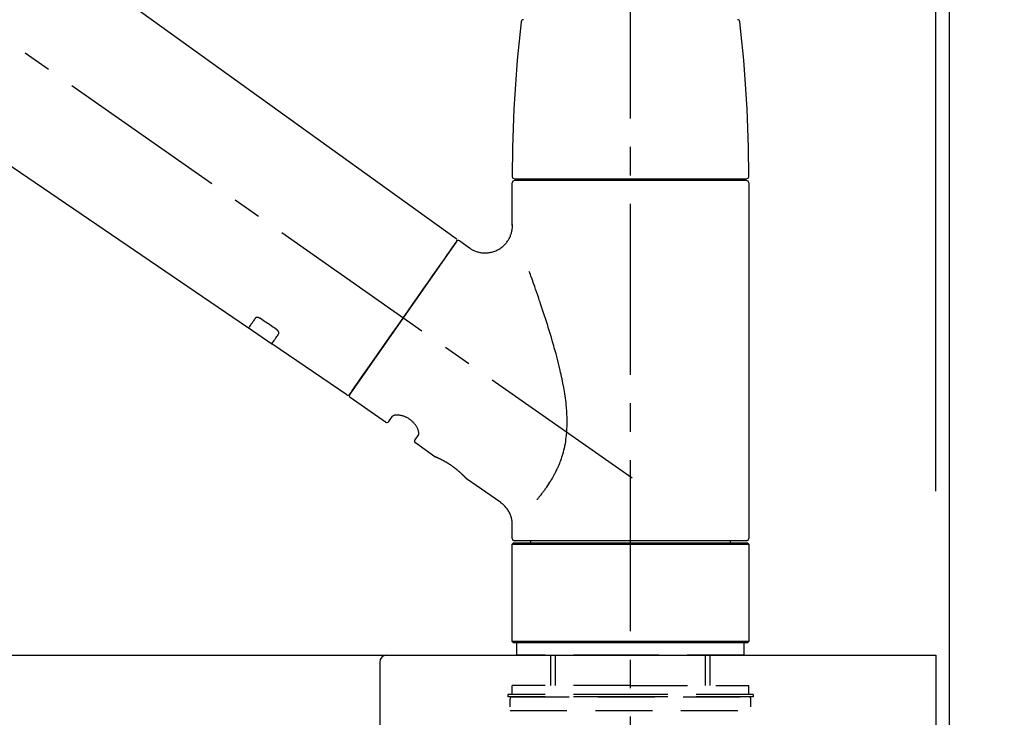
# Model space of a CAD drawing. Extents: x 55896 to 82369, y -22065 to -13195.
# Drawn here: x 76537 to 76753, y -19131 to -18978 of the extents above; entities that cross this region are included whole.
import ezdxf

# ---------------------------------------------------------------- set-up
doc = ezdxf.new("R2010")
doc.units = 0
doc.header["$LTSCALE"] = 50
doc.header["$MEASUREMENT"] = 0
doc.linetypes.add('CENTER2', pattern=[1.125, 0.75, -0.125, 0.125, -0.125])
doc.linetypes.add('DASHED', pattern=[0.75, 0.5, -0.25])
doc.layers.get('0').update_dxf_attribs({"linetype": 'CONTINUOUS'})
doc.layers.get('DEFPOINTS').update_dxf_attribs({"color": 146, "linetype": 'CONTINUOUS'})
for name, color, linetype in [('111-壁仕上', 3, 'CONTINUOUS'), ('126-甲板', 2, 'CONTINUOUS'), ('150-機器', 8, 'CONTINUOUS'), ('166-寸法B', 11, 'CONTINUOUS')]:
    doc.layers.add(name, color=color, linetype=linetype)
doc.styles.add('KH001', font='txt')
doc.dimstyles.new('KH1xx030', dxfattribs={"dimscale": 30, "dimtxt": 2, "dimasz": 0.6, "dimexe": 0.3, "dimexo": 1.2, "dimgap": 0.5, "dimtad": 3, "dimdec": 1, "dimdsep": 46, "dimlunit": 6, "dimtxsty": 'KH001', "dimblk": 'DOT', "dimcen": 1, "dimdle": 1, "dimclrd": 256, "dimclre": 256, "dimclrt": 256, "dimadec": 0, "dimazin": 0, "dimtfac": 1, "dimtdec": 1, "dimtix": 1, "dimtmove": 2, "dimatfit": 3, "dimldrblk": 'CLOSEDBLANK', "dimfxl": 1, "dimtolj": 1, "dimtzin": 0, "dimlwd": -1, "dimlwe": -1, "dimarcsym": 0})

# ---------------------------------------------------------------- blocks, each defined once
blk = doc.blocks.new('KHB800HL-10_D')
at = {"layer": '150-機器', "linetype": 'Continuous'}
for p, q in [((-219, 0), (219, 0)), ((219, 0), (235.5, 0)), ((217.5, -1.5), (217.5, -198.98))]:
    blk.add_line(p, q, dxfattribs=at)
blk.add_arc((219, -1.5), 1.5, 90, 180, dxfattribs=at)
blk = doc.blocks.new('F402_D')
at = {"layer": '150-機器', "color": 161, "linetype": 'CENTER2'}
blk.add_line((0, -53.67), (0, 250.27), dxfattribs=at)
at = {"layer": '150-機器', "color": 13, "linetype": 'CENTER2'}
blk.add_line((0.34, 36.17), (-286.53, 237.04), dxfattribs=at)
at = {"layer": '150-機器', "color": 13, "linetype": 'Continuous'}
for p, q in [((-158.24, 175.21), (-38.21, 88.74)), ((-83.81, 69.09), (-184.55, 137.62)), ((-25.43, 101.83), (25.43, 101.83)), ((-23.44, 101.43), (-23.44, 101.83)), ((23.44, 101.83), (23.44, 101.43)), ((-25.93, 91.62), (-25.93, 100.93)), ((25.43, 101.43), (-25.43, 101.43)), ((25.93, 100.93), (25.93, 22.94)), ((-38.14, 88.07), (-61.59, 54.57)), ((-37.45, 88.19), (-35.35, 86.72)), ((-78.66, 65.58), (-83.85, 69.11)), ((-62.25, 54.41), (-78.7, 65.61)), ((-53.71, 48.44), (-61.47, 53.88)), ((-53.02, 48.57), (-52.2, 49.73)), ((-46.48, 45.72), (-47.3, 44.56)), ((-42.89, 40.86), (-47.18, 43.87)), ((-42.79, 40.81), (-42.79, 40.81)), ((-28.48, 30.78), (-35.99, 36.03)), ((-25.93, 22.94), (-25.93, 25.89)), ((-25.93, 21.64), (-25.63, 21.94)), ((-25.93, 21.64), (25.93, 21.64)), ((-25.93, 0.3), (-25.93, 21.64)), ((-25.63, 21.94), (25.63, 21.94)), ((0, 22.44), (-25.43, 22.44)), ((-21.89, 21.94), (-21.89, 22.44)), ((25.43, 22.44), (0, 22.44)), ((21.89, 22.44), (21.89, 21.94)), ((25.63, 21.94), (25.93, 21.64)), ((25.93, 21.64), (25.93, 0.3)), ((-25.63, 0), (-25.93, 0.3)), ((25.93, 0.3), (-25.93, 0.3)), ((25.63, 0), (-25.63, 0)), ((25.93, 0.3), (25.63, 0))]:
    blk.add_line(p, q, dxfattribs=at)
at = {"layer": '150-機器', "color": 13, "linetype": 'DASHED', "ltscale": 0.5}
for p, q in [((-24.93, -2.69), (-24.93, 0)), ((24.93, -2.69), (24.93, 0)), ((0, -2.69), (-24.93, -2.69)), ((-17.45, -9.33), (-17.45, -2.69)), ((-16.44, -9.33), (-16.44, -2.69)), ((24.93, -2.69), (0, -2.69)), ((16.44, -9.33), (16.44, -2.69)), ((17.45, -9.33), (17.45, -2.69)), ((0, -9.33), (-25.93, -9.33)), ((-25.93, -11.33), (-25.93, -9.33)), ((0, -9.33), (25.93, -9.33)), ((25.93, -11.33), (25.93, -9.33)), ((0, -11.33), (-26.93, -11.33)), ((-26.93, -11.33), (-26.93, -11.83)), ((0, -11.83), (-26.93, -11.83)), ((-26.43, -32.77), (-26.43, -12.32)), ((-25.93, -11.83), (25.93, -11.83)), ((26.93, -11.33), (0, -11.33)), ((26.93, -11.83), (0, -11.83)), ((26.43, -32.77), (26.43, -12.32)), ((26.93, -11.33), (26.93, -11.83)), ((-26.43, -14.82), (26.43, -14.82))]:
    blk.add_line(p, q, dxfattribs=at)
at = {"layer": '150-機器', "color": 13, "linetype": 'Continuous'}
for points in [[(-35.35, 86.7), (-35.35, 86.69), (-35.34, 86.69), (-35.34, 86.69), (-35.34, 86.69), (-35.29, 86.65), (-35.24, 86.61), (-35.19, 86.57), (-35.14, 86.53), (-35.04, 86.46), (-34.93, 86.4), (-34.82, 86.34), (-34.7, 86.28), (-34.54, 86.2), (-34.37, 86.12), (-34.2, 86.04), (-34.03, 85.97), (-33.84, 85.9), (-33.65, 85.84), (-33.46, 85.78), (-33.27, 85.73), (-33.07, 85.69), (-32.87, 85.65), (-32.67, 85.62), (-32.47, 85.6), (-32.26, 85.58), (-32.06, 85.57), (-31.85, 85.57), (-31.64, 85.58), (-31.44, 85.59), (-31.23, 85.61), (-31.02, 85.63), (-30.82, 85.67), (-30.61, 85.71), (-30.4, 85.76), (-30.19, 85.82), (-29.98, 85.88), (-29.77, 85.95), (-29.57, 86.04), (-29.37, 86.12), (-29.17, 86.22), (-28.98, 86.32), (-28.79, 86.43), (-28.6, 86.55), (-28.42, 86.68), (-28.25, 86.8), (-28.08, 86.93), (-27.92, 87.07), (-27.77, 87.21), (-27.62, 87.35), (-27.48, 87.5), (-27.35, 87.65), (-27.22, 87.81), (-27.1, 87.96), (-26.99, 88.12), (-26.88, 88.28), (-26.77, 88.44), (-26.68, 88.6), (-26.59, 88.77), (-26.5, 88.94), (-26.42, 89.1), (-26.35, 89.27), (-26.29, 89.44), (-26.23, 89.6), (-26.17, 89.77), (-26.12, 89.94), (-26.08, 90.1), (-26.04, 90.27), (-26, 90.44), (-25.98, 90.6), (-25.95, 90.76), (-25.94, 90.92), (-25.92, 91.08), (-25.91, 91.19), (-25.9, 91.3), (-25.9, 91.41), (-25.9, 91.52), (-25.9, 91.58), (-25.9, 91.64), (-25.91, 91.69), (-25.91, 91.75), (-25.91, 91.75), (-25.91, 91.76), (-25.91, 91.77), (-25.91, 91.77)], [(-39.58, 86.02), (-39.25, 86.48), (-38.95, 86.92), (-38.68, 87.3), (-38.46, 87.62), (-38.42, 87.68), (-38.37, 87.75), (-38.3, 87.84), (-38.21, 87.97), (-38.18, 88.02), (-38.15, 88.06), (-38.13, 88.08), (-38.14, 88.08), (-38.14, 88.07), (-38.14, 88.07), (-38.14, 88.07), (-38.14, 88.07)], [(-61.6, 54.57), (-61.6, 54.57), (-61.6, 54.57), (-61.59, 54.57), (-61.59, 54.57), (-61.31, 54.98), (-61.03, 55.38), (-60.75, 55.78), (-60.46, 56.19), (-59.73, 57.23), (-59, 58.28), (-58.27, 59.32), (-57.54, 60.37), (-56.51, 61.83), (-55.49, 63.29), (-54.47, 64.75), (-53.44, 66.21), (-52.28, 67.87), (-51.12, 69.53), (-49.96, 71.18), (-48.8, 72.84), (-47.69, 74.44), (-46.57, 76.04), (-45.45, 77.63), (-44.33, 79.23), (-43.42, 80.53), (-42.51, 81.83), (-41.6, 83.12), (-40.69, 84.42), (-40.42, 84.82), (-40.14, 85.22), (-39.86, 85.62), (-39.58, 86.02)], [(-20.46, 31.5), (-20.45, 31.52), (-20.43, 31.54), (-20.42, 31.55), (-20.41, 31.57), (-20.39, 31.58), (-20.38, 31.6), (-20.36, 31.62), (-20.35, 31.63), (-20.28, 31.72), (-20.2, 31.81), (-20.13, 31.9), (-20.06, 31.99), (-20, 32.06), (-19.94, 32.14), (-19.88, 32.21), (-19.82, 32.29), (-19.63, 32.51), (-19.45, 32.74), (-19.27, 32.98), (-19.09, 33.21), (-18.97, 33.37), (-18.85, 33.53), (-18.73, 33.7), (-18.61, 33.86), (-18.37, 34.2), (-18.13, 34.55), (-17.9, 34.9), (-17.67, 35.25), (-17.56, 35.43), (-17.44, 35.61), (-17.33, 35.79), (-17.22, 35.98), (-17.05, 36.27), (-16.89, 36.56), (-16.73, 36.85), (-16.58, 37.15), (-16.53, 37.25), (-16.47, 37.35), (-16.42, 37.45), (-16.37, 37.55), (-16.27, 37.76), (-16.17, 37.96), (-16.07, 38.17), (-15.98, 38.37), (-15.93, 38.47), (-15.89, 38.58), (-15.84, 38.68), (-15.79, 38.79), (-15.66, 39.1), (-15.52, 39.42), (-15.4, 39.74), (-15.27, 40.06), (-15.19, 40.28), (-15.12, 40.5), (-15.04, 40.73), (-14.97, 40.95), (-14.83, 41.4), (-14.71, 41.86), (-14.59, 42.32), (-14.48, 42.78), (-14.43, 43.02), (-14.38, 43.25), (-14.34, 43.48), (-14.29, 43.72), (-14.22, 44.19), (-14.15, 44.66), (-14.09, 45.13), (-14.03, 45.6), (-14.01, 45.84), (-13.99, 46.08), (-13.97, 46.32), (-13.96, 46.56), (-13.93, 47.04), (-13.91, 47.52), (-13.9, 48), (-13.9, 48.49), (-13.91, 48.73), (-13.91, 48.96), (-13.92, 49.2), (-13.92, 49.44), (-13.95, 50.16), (-13.98, 50.88), (-14.03, 51.59), (-14.09, 52.3), (-14.14, 52.78), (-14.21, 53.25), (-14.27, 53.72), (-14.34, 54.19), (-14.49, 55.14), (-14.66, 56.08), (-14.83, 57.01), (-15.02, 57.95), (-15.12, 58.41), (-15.22, 58.87), (-15.32, 59.33), (-15.43, 59.79), (-15.65, 60.7), (-15.87, 61.61), (-16.1, 62.52), (-16.34, 63.42), (-16.47, 63.87), (-16.59, 64.32), (-16.72, 64.76), (-16.84, 65.21), (-17.1, 66.1), (-17.36, 66.98), (-17.62, 67.87), (-17.89, 68.75), (-18.03, 69.19), (-18.16, 69.62), (-18.3, 70.06), (-18.44, 70.5), (-18.65, 71.15), (-18.86, 71.79), (-19.07, 72.44), (-19.29, 73.09), (-19.36, 73.3), (-19.43, 73.52), (-19.5, 73.73), (-19.57, 73.95), (-19.71, 74.37), (-19.85, 74.79), (-20, 75.22), (-20.14, 75.64), (-20.21, 75.85), (-20.28, 76.06), (-20.36, 76.27), (-20.43, 76.48), (-20.62, 77.04), (-20.82, 77.61), (-21.01, 78.18), (-21.21, 78.74), (-21.33, 79.09), (-21.46, 79.44), (-21.58, 79.8), (-21.71, 80.15), (-21.83, 80.49), (-21.95, 80.83), (-22.07, 81.17), (-22.2, 81.51)], [(-81.15, 71.15), (-81.15, 71.15), (-81.16, 71.16), (-81.16, 71.16), (-81.17, 71.16), (-81.18, 71.17), (-81.19, 71.18), (-81.2, 71.18), (-81.21, 71.19), (-81.22, 71.2), (-81.24, 71.21), (-81.25, 71.22), (-81.27, 71.22), (-81.29, 71.23), (-81.31, 71.24), (-81.32, 71.25), (-81.34, 71.26), (-81.36, 71.27), (-81.38, 71.28), (-81.41, 71.29), (-81.43, 71.3), (-81.46, 71.31), (-81.49, 71.32), (-81.52, 71.34), (-81.55, 71.35), (-81.59, 71.36), (-81.63, 71.37), (-81.67, 71.38), (-81.7, 71.39), (-81.75, 71.39), (-81.79, 71.4), (-81.83, 71.4), (-81.87, 71.4), (-81.91, 71.4), (-81.95, 71.4), (-81.98, 71.4), (-82.02, 71.39), (-82.05, 71.38), (-82.08, 71.38), (-82.12, 71.37), (-82.15, 71.36), (-82.17, 71.35), (-82.19, 71.33), (-82.21, 71.32), (-82.23, 71.31), (-82.24, 71.3), (-82.26, 71.29), (-82.27, 71.27), (-82.28, 71.26), (-82.29, 71.26), (-82.3, 71.25), (-82.3, 71.24), (-82.31, 71.23), (-82.31, 71.23), (-82.31, 71.23), (-82.31, 71.22), (-82.32, 71.22)], [(-82.32, 71.22), (-82.44, 71.05), (-82.56, 70.87), (-82.68, 70.7), (-82.8, 70.52), (-82.9, 70.39), (-82.99, 70.26), (-83.09, 70.12), (-83.18, 69.99), (-83.31, 69.81), (-83.43, 69.63), (-83.56, 69.45), (-83.68, 69.27), (-83.71, 69.23), (-83.74, 69.19), (-83.77, 69.15), (-83.81, 69.09), (-83.81, 69.09), (-83.81, 69.08), (-83.81, 69.08), (-83.81, 69.08), (-83.81, 69.08), (-83.81, 69.08), (-83.81, 69.09), (-83.81, 69.09), (-83.81, 69.09), (-83.81, 69.09), (-83.81, 69.09), (-83.81, 69.09)], [(-77.68, 68.8), (-77.97, 69), (-78.26, 69.19), (-78.55, 69.39), (-78.84, 69.58), (-79.12, 69.78), (-79.41, 69.98), (-79.7, 70.17), (-79.99, 70.37), (-80.28, 70.56), (-80.57, 70.76), (-80.86, 70.95), (-81.15, 71.15)], [(-78.69, 65.61), (-78.7, 65.61), (-78.7, 65.61), (-78.7, 65.61), (-78.7, 65.61), (-78.7, 65.61), (-78.7, 65.6), (-78.7, 65.6), (-78.7, 65.6), (-78.7, 65.6), (-78.7, 65.61), (-78.7, 65.61), (-78.69, 65.61), (-78.65, 65.67), (-78.62, 65.71), (-78.6, 65.75), (-78.57, 65.79), (-78.44, 65.97), (-78.32, 66.15), (-78.19, 66.33), (-78.06, 66.51), (-77.97, 66.65), (-77.88, 66.78), (-77.78, 66.92), (-77.69, 67.05), (-77.56, 67.23), (-77.44, 67.4), (-77.32, 67.58), (-77.2, 67.75)], [(-77.2, 67.75), (-77.19, 67.76), (-77.19, 67.76), (-77.19, 67.76), (-77.19, 67.77), (-77.18, 67.77), (-77.18, 67.78), (-77.17, 67.79), (-77.17, 67.8), (-77.16, 67.81), (-77.15, 67.83), (-77.15, 67.85), (-77.14, 67.86), (-77.14, 67.89), (-77.13, 67.91), (-77.13, 67.93), (-77.13, 67.96), (-77.13, 67.99), (-77.13, 68.02), (-77.13, 68.05), (-77.14, 68.09), (-77.15, 68.12), (-77.16, 68.16), (-77.17, 68.19), (-77.18, 68.23), (-77.2, 68.26), (-77.22, 68.3), (-77.24, 68.34), (-77.26, 68.37), (-77.28, 68.41), (-77.3, 68.44), (-77.32, 68.47), (-77.35, 68.5), (-77.37, 68.53), (-77.39, 68.55), (-77.41, 68.58), (-77.44, 68.6), (-77.45, 68.62), (-77.47, 68.64), (-77.49, 68.65), (-77.51, 68.67), (-77.53, 68.69), (-77.55, 68.71), (-77.57, 68.72), (-77.59, 68.74), (-77.61, 68.75), (-77.62, 68.76), (-77.64, 68.77), (-77.65, 68.78), (-77.66, 68.79), (-77.66, 68.79), (-77.67, 68.8), (-77.68, 68.8)], [(-46.48, 45.74), (-46.48, 45.74), (-46.48, 45.74), (-46.48, 45.74), (-46.48, 45.74), (-46.47, 45.74), (-46.47, 45.75), (-46.46, 45.75), (-46.46, 45.76), (-46.45, 45.8), (-46.44, 45.84), (-46.43, 45.87), (-46.42, 45.91), (-46.42, 45.98), (-46.42, 46.05), (-46.42, 46.11), (-46.43, 46.18), (-46.45, 46.28), (-46.47, 46.37), (-46.49, 46.47), (-46.52, 46.56), (-46.55, 46.67), (-46.59, 46.79), (-46.64, 46.9), (-46.68, 47.01), (-46.74, 47.13), (-46.8, 47.25), (-46.87, 47.36), (-46.94, 47.48), (-47.02, 47.6), (-47.1, 47.73), (-47.18, 47.85), (-47.27, 47.96), (-47.37, 48.08), (-47.47, 48.2), (-47.57, 48.31), (-47.67, 48.42), (-47.79, 48.53), (-47.9, 48.64), (-48.02, 48.75), (-48.15, 48.85), (-48.27, 48.94), (-48.4, 49.03), (-48.53, 49.12), (-48.66, 49.21), (-48.79, 49.29), (-48.92, 49.36), (-49.06, 49.43), (-49.19, 49.5), (-49.33, 49.56), (-49.46, 49.62), (-49.6, 49.67), (-49.74, 49.72), (-49.88, 49.77), (-50.01, 49.81), (-50.15, 49.85), (-50.29, 49.88), (-50.42, 49.91), (-50.55, 49.93), (-50.68, 49.95), (-50.82, 49.97), (-50.94, 49.98), (-51.06, 49.99), (-51.18, 49.99), (-51.3, 49.99), (-51.41, 49.99), (-51.51, 49.98), (-51.61, 49.96), (-51.71, 49.95), (-51.79, 49.94), (-51.87, 49.92), (-51.94, 49.89), (-52.02, 49.86), (-52.06, 49.84), (-52.09, 49.82), (-52.13, 49.8), (-52.17, 49.77), (-52.18, 49.76), (-52.18, 49.76), (-52.19, 49.75), (-52.2, 49.74), (-52.2, 49.74), (-52.2, 49.74), (-52.2, 49.74), (-52.2, 49.73)], [(-35.94, 36), (-35.94, 36), (-35.94, 36), (-35.94, 36), (-35.94, 36), (-35.94, 36), (-35.94, 36), (-35.94, 36), (-35.94, 36), (-35.94, 36), (-35.94, 36.01), (-35.95, 36.01), (-35.95, 36.01), (-35.95, 36.01), (-35.95, 36.01), (-35.96, 36.02), (-35.96, 36.02), (-35.97, 36.04), (-35.99, 36.05), (-36, 36.07), (-36.02, 36.08), (-36.02, 36.09), (-36.03, 36.09), (-36.03, 36.1), (-36.04, 36.11), (-36.05, 36.12), (-36.07, 36.14), (-36.08, 36.15), (-36.1, 36.16), (-36.11, 36.18), (-36.13, 36.2), (-36.14, 36.22), (-36.16, 36.23), (-36.18, 36.25), (-36.2, 36.28), (-36.22, 36.3), (-36.24, 36.32), (-36.27, 36.34), (-36.29, 36.36), (-36.31, 36.39), (-36.33, 36.41), (-36.35, 36.42), (-36.36, 36.44), (-36.37, 36.45), (-36.38, 36.46), (-36.43, 36.5), (-36.47, 36.55), (-36.51, 36.59), (-36.55, 36.63), (-36.58, 36.66), (-36.61, 36.69), (-36.64, 36.72), (-36.67, 36.75), (-36.73, 36.8), (-36.78, 36.85), (-36.83, 36.9), (-36.89, 36.95), (-36.91, 36.97), (-36.92, 36.99), (-36.94, 37.01), (-36.96, 37.02), (-37, 37.06), (-37.04, 37.1), (-37.08, 37.14), (-37.12, 37.17), (-37.14, 37.19), (-37.16, 37.21), (-37.18, 37.23), (-37.2, 37.25), (-37.27, 37.31), (-37.33, 37.36), (-37.4, 37.42), (-37.46, 37.48), (-37.51, 37.52), (-37.55, 37.56), (-37.6, 37.6), (-37.65, 37.64), (-37.72, 37.7), (-37.8, 37.77), (-37.87, 37.83), (-37.95, 37.89), (-37.97, 37.91), (-38, 37.93), (-38.02, 37.95), (-38.05, 37.97), (-38.1, 38.02), (-38.15, 38.06), (-38.21, 38.1), (-38.26, 38.14), (-38.31, 38.18), (-38.37, 38.23), (-38.42, 38.27), (-38.47, 38.31), (-38.53, 38.35), (-38.58, 38.39), (-38.64, 38.43), (-38.7, 38.48), (-38.75, 38.52), (-38.81, 38.56), (-38.86, 38.6), (-38.92, 38.64), (-38.95, 38.66), (-38.98, 38.68), (-39.01, 38.7), (-39.04, 38.72), (-39.12, 38.79), (-39.21, 38.85), (-39.3, 38.91), (-39.38, 38.97), (-39.44, 39.01), (-39.5, 39.05), (-39.56, 39.08), (-39.62, 39.12), (-39.7, 39.18), (-39.79, 39.23), (-39.88, 39.29), (-39.96, 39.34), (-39.99, 39.36), (-40.02, 39.38), (-40.05, 39.4), (-40.08, 39.42), (-40.14, 39.45), (-40.19, 39.49), (-40.25, 39.52), (-40.31, 39.56), (-40.34, 39.57), (-40.37, 39.59), (-40.4, 39.61), (-40.42, 39.63), (-40.51, 39.67), (-40.59, 39.72), (-40.68, 39.77), (-40.76, 39.82), (-40.81, 39.85), (-40.87, 39.88), (-40.92, 39.91), (-40.97, 39.94), (-41.05, 39.98), (-41.13, 40.02), (-41.2, 40.06), (-41.28, 40.1), (-41.31, 40.12), (-41.33, 40.13), (-41.36, 40.14), (-41.38, 40.16), (-41.43, 40.18), (-41.48, 40.21), (-41.53, 40.23), (-41.57, 40.25), (-41.6, 40.27), (-41.62, 40.28), (-41.64, 40.29), (-41.67, 40.3), (-41.73, 40.33), (-41.8, 40.37), (-41.86, 40.4), (-41.93, 40.43), (-41.97, 40.45), (-42.01, 40.47), (-42.05, 40.49), (-42.09, 40.51), (-42.16, 40.54), (-42.23, 40.57), (-42.3, 40.61), (-42.37, 40.64), (-42.4, 40.65), (-42.43, 40.67), (-42.46, 40.68), (-42.49, 40.69), (-42.53, 40.71), (-42.56, 40.72), (-42.6, 40.74), (-42.64, 40.76), (-42.65, 40.76), (-42.66, 40.77), (-42.67, 40.77), (-42.68, 40.78), (-42.7, 40.78), (-42.72, 40.79), (-42.74, 40.8), (-42.75, 40.81), (-42.76, 40.81), (-42.77, 40.81), (-42.78, 40.82), (-42.79, 40.82), (-42.8, 40.83), (-42.82, 40.83), (-42.84, 40.84), (-42.86, 40.85), (-42.87, 40.86), (-42.88, 40.86), (-42.89, 40.87), (-42.89, 40.87), (-42.89, 40.87), (-42.89, 40.86), (-42.89, 40.86), (-42.88, 40.86)], [(-42.68, 40.76), (-42.68, 40.77), (-42.69, 40.77), (-42.7, 40.77), (-42.71, 40.78), (-42.72, 40.78), (-42.73, 40.79), (-42.74, 40.79), (-42.75, 40.8), (-42.76, 40.8), (-42.77, 40.8), (-42.78, 40.81), (-42.78, 40.81), (-42.79, 40.81), (-42.79, 40.81), (-42.79, 40.81), (-42.79, 40.81), (-42.79, 40.81), (-42.79, 40.81), (-42.79, 40.81), (-42.79, 40.81)], [(-25.94, 25.89), (-25.94, 25.94), (-25.94, 25.98), (-25.93, 26.03), (-25.93, 26.08), (-25.93, 26.19), (-25.93, 26.31), (-25.94, 26.43), (-25.95, 26.54), (-25.97, 26.73), (-26, 26.91), (-26.03, 27.09), (-26.07, 27.27), (-26.13, 27.47), (-26.18, 27.67), (-26.25, 27.87), (-26.32, 28.07), (-26.4, 28.27), (-26.49, 28.46), (-26.59, 28.66), (-26.69, 28.85), (-26.8, 29.04), (-26.92, 29.23), (-27.05, 29.41), (-27.18, 29.58), (-27.32, 29.75), (-27.47, 29.91), (-27.63, 30.07), (-27.78, 30.23), (-27.89, 30.33), (-27.99, 30.43), (-28.1, 30.53), (-28.22, 30.62), (-28.28, 30.66), (-28.35, 30.7), (-28.41, 30.73), (-28.47, 30.77), (-28.47, 30.77), (-28.48, 30.77), (-28.48, 30.78), (-28.48, 30.78)]]:
    blk.add_lwpolyline(points, dxfattribs=at)
for centre, radius, start, end in [((273.27, 102.24), 299.21, 173.4651, 179.9836), ((-23.49, 136.24), 0.499, 90, 173.4651), ((23.49, 136.24), 0.499, 6.5349, 90), ((-273.27, 102.24), 299.21, 0.0164, 6.5349), ((-25.43, 102.33), 0.499, 179.9836, 270), ((25.43, 102.33), 0.499, 270, 0.0164), ((-25.43, 100.93), 0.499, 90, 180), ((25.43, 100.93), 0.499, 0, 90), ((-38.55, 88.36), 0.499, 325, 54.7271), ((-37.73, 87.78), 0.499, 55, 145), ((-62.01, 54.85), 0.499, 236.2642, 325), ((-61.19, 54.29), 0.499, 145, 235), ((-53.43, 48.85), 0.499, 235, 325), ((-46.89, 44.28), 0.499, 145, 235), ((-25.43, 22.94), 0.499, 180, 270), ((25.43, 22.94), 0.499, 270, 0)]:
    blk.add_arc(centre, radius, start, end, dxfattribs=at)
at = {"layer": '150-機器', "color": 13, "linetype": 'DASHED', "ltscale": 0.5}
for centre, start, end in [((-25.93, -12.32), 90, 180), ((25.93, -12.32), 0, 90)]:
    blk.add_arc(centre, 0.499, start, end, dxfattribs=at)
blk = doc.blocks.new('_Dot')
at = {"color": 0, "linetype": 'ByBlock', "lineweight": -2}
blk.add_line((-0.5, 0), (-1, 0), dxfattribs=at)
at = {"color": 0, "linetype": 'ByBlock', "const_width": 0.5}
blk.add_lwpolyline([(-0.25, 0, 1), (0.25, 0, 1)], format="xyb", close=True, dxfattribs=at)
blk = doc.blocks.new('*D72')
at = {"layer": '166-寸法B', "transparency": 16777216}
for p, q in [((76090.8, -19080.95), (76090.8, -18716.26)), ((76740.8, -19080.95), (76740.8, -18716.26)), ((76108.8, -18725.26), (76722.8, -18725.26))]:
    blk.add_line(p, q, dxfattribs=at)
at = {"layer": 'DEFPOINTS', "color": 0, "transparency": 16777216}
for p in [(76740.8, -18725.26), (76090.8, -19116.95), (76740.8, -19116.95)]:
    blk.add_point(p, dxfattribs=at)
at = {"layer": '166-寸法B', "transparency": 16777216, "xscale": 18, "yscale": 18, "zscale": 18, "rotation": 180}
blk.add_blockref('_Dot', (76090.8, -18725.26), dxfattribs=at)
at = {"layer": '166-寸法B', "transparency": 16777216, "xscale": 18, "yscale": 18, "zscale": 18}
blk.add_blockref('_Dot', (76740.8, -18725.26), dxfattribs=at)
at = {"layer": '166-寸法B', "transparency": 16777216, "insert": (76415.8, -18680.26), "char_height": 60, "attachment_point": 5, "style": 'KH001'}
blk.add_mtext('\\A1;650', dxfattribs=at)
blk = doc.blocks.new('_ClosedBlank')
at = {"color": 0, "linetype": 'ByBlock', "lineweight": -2}
for p, q in [((-1, 0.167), (0, 0)), ((-1, 0.167), (-1, -0.167)), ((0, 0), (-1, -0.167))]:
    blk.add_line(p, q, dxfattribs=at)
blk = doc.blocks.new('*D73')
at = {"layer": '166-寸法B', "transparency": 16777216}
for p, q in [((76737.8, -19080.95), (76737.8, -18833.76)), ((76740.8, -19080.95), (76740.8, -18833.76)), ((76719.8, -18842.76), (76701.8, -18842.76)), ((76740.8, -18842.76), (76737.8, -18842.76)), ((76740.8, -18842.76), (77207.51, -18842.76)), ((76758.8, -18842.76), (76776.8, -18842.76))]:
    blk.add_line(p, q, dxfattribs=at)
at = {"layer": 'DEFPOINTS', "color": 0, "transparency": 16777216}
for p in [(76737.8, -18842.76), (76737.8, -19116.95), (76740.8, -19116.95)]:
    blk.add_point(p, dxfattribs=at)
at = {"layer": '166-寸法B', "transparency": 16777216, "xscale": 18, "yscale": 18, "zscale": 18}
blk.add_blockref('_Dot', (76737.8, -18842.76), dxfattribs=at)
at = {"layer": '166-寸法B', "transparency": 16777216, "xscale": 18, "yscale": 18, "zscale": 18, "rotation": 180}
blk.add_blockref('_Dot', (76740.8, -18842.76), dxfattribs=at)
at = {"layer": '166-寸法B', "transparency": 16777216, "insert": (77003, -18792.75), "char_height": 60, "attachment_point": 5, "style": 'KH001'}
blk.add_mtext('\\A1;3〈ｸﾘｱﾗﾝｽ〉', dxfattribs=at)
blk = doc.blocks.new('*D74')
at = {"layer": '166-寸法B', "transparency": 16777216}
for p, q in [((76090.8, -19080.95), (76090.8, -18833.76)), ((76737.8, -19080.95), (76737.8, -18833.76)), ((76719.8, -18842.76), (76108.8, -18842.76))]:
    blk.add_line(p, q, dxfattribs=at)
at = {"layer": 'DEFPOINTS', "color": 0, "transparency": 16777216}
for p in [(76090.8, -18842.76), (76090.8, -19116.95), (76737.8, -19116.95)]:
    blk.add_point(p, dxfattribs=at)
at = {"layer": '166-寸法B', "transparency": 16777216, "xscale": 18, "yscale": 18, "zscale": 18, "rotation": 180}
blk.add_blockref('_Dot', (76090.8, -18842.76), dxfattribs=at)
at = {"layer": '166-寸法B', "transparency": 16777216, "xscale": 18, "yscale": 18, "zscale": 18}
blk.add_blockref('_Dot', (76737.8, -18842.76), dxfattribs=at)
at = {"layer": '166-寸法B', "transparency": 16777216, "insert": (76414.3, -18797.76), "char_height": 60, "attachment_point": 5, "style": 'KH001'}
blk.add_mtext('\\A1;647', dxfattribs=at)

msp = doc.modelspace()

# ---------------------------------------------------------------- linework, layer by layer
at = {"layer": '111-壁仕上', "ltscale": 2}
msp.add_lwpolyline([(75928.22, -19976.95), (76740.8, -19976.95), (76740.8, -17576.95), (75928.22, -17576.95)], dxfattribs=at)
at = {"layer": '126-甲板'}
msp.add_lwpolyline([(76090.8, -19116.95), (76737.8, -19116.95), (76737.8, -19156.95), (76090.8, -19156.95)], close=True, dxfattribs=at)

# ---------------------------------------------------------------- block references
at = {"layer": '150-機器'}
for name, p in [('F402_D', (76670.8, -19114.26)), ('KHB800HL-10_D', (76398.3, -19116.95))]:
    msp.add_blockref(name, p, dxfattribs=at)

# ---------------------------------------------------------------- dimensions: what is measured, and where the dimension line sits
at = {"layer": '166-寸法B'}
for base, p1, p2, picture, middle in [((76740.8, -18725.26), (76090.8, -19116.95), (76740.8, -19116.95), '*D72', (76415.8, -18680.26)), ((76090.8, -18842.76), (76737.8, -19116.95), (76090.8, -19116.95), '*D74', (76414.3, -18797.76))]:
    dim = msp.add_linear_dim(base=base, p1=p1, p2=p2, dimstyle='KH1xx030', dxfattribs=at)
    dim.commit()
    dim.dimension.update_dxf_attribs({"geometry": picture, "text_midpoint": middle})
dim = msp.add_linear_dim(base=(76737.8, -18842.76), p1=(76740.8, -19116.95), p2=(76737.8, -19116.95), text='<>〈ｸﾘｱﾗﾝｽ〉', dimstyle='KH1xx030', override={"dimtmove": 1}, dxfattribs=at)
dim.commit()
dim.dimension.update_dxf_attribs({"geometry": '*D73', "text_midpoint": (77003, -18862.61), "dimtype": 128})

doc.saveas('drawing.dxf')
